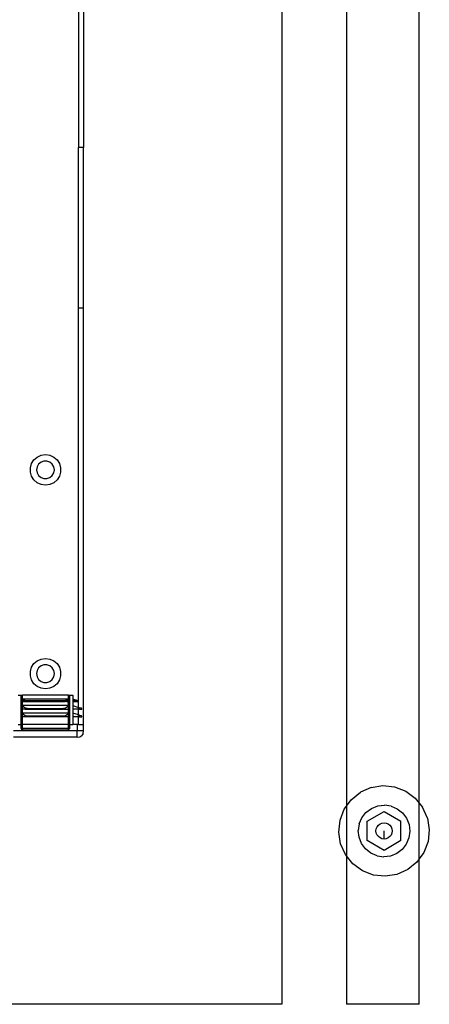
# Model space of a CAD drawing. Extents: x -69 to 69, y -32 to 32.
# Drawn here: x 63 to 69, y -32 to -17 of the extents above; entities that cross this region are included whole.
import ezdxf

# ---------------------------------------------------------------- set-up
doc = ezdxf.new("R2010")
doc.units = 0
doc.header["$MEASUREMENT"] = 0
doc.layers.get('0').update_dxf_attribs({"linetype": 'CONTINUOUS'})

msp = doc.modelspace()

# ---------------------------------------------------------------- linework, layer by layer
for p, q in [((69.247, -29.044), (69.247, 17.05)), ((63.977, -14.021), (63.978, -18.913)), ((64.057, -14.021), (64.057, -18.913)), ((67.122, -14.021), (67.122, -32.153)), ((68.122, -14.021), (68.122, -29.092)), ((63.978, -21.394), (63.978, -18.913)), ((64.057, -18.913), (63.978, -18.913)), ((64.057, -21.394), (64.057, -18.913)), ((63.977, -27.564), (63.978, -21.394)), ((64.057, -21.394), (63.978, -21.394)), ((64.057, -27.831), (64.057, -21.394)), ((63.252, -23.795), (63.288, -23.739)), ((63.288, -23.739), (63.339, -23.695)), ((63.339, -23.695), (63.4, -23.667)), ((63.4, -23.667), (63.466, -23.657)), ((63.466, -23.657), (63.533, -23.667)), ((63.533, -23.667), (63.594, -23.695)), ((63.594, -23.695), (63.645, -23.739)), ((63.645, -23.739), (63.681, -23.795)), ((63.233, -23.86), (63.252, -23.795)), ((63.233, -23.927), (63.233, -23.86)), ((63.337, -23.846), (63.329, -23.894)), ((63.361, -23.805), (63.337, -23.846)), ((63.398, -23.774), (63.361, -23.805)), ((63.442, -23.758), (63.398, -23.774)), ((63.49, -23.758), (63.442, -23.758)), ((63.535, -23.774), (63.49, -23.758)), ((63.572, -23.805), (63.535, -23.774)), ((63.596, -23.846), (63.572, -23.805)), ((63.604, -23.894), (63.596, -23.846)), ((63.681, -23.795), (63.7, -23.86)), ((63.7, -23.86), (63.7, -23.927)), ((63.252, -23.992), (63.233, -23.927)), ((63.288, -24.048), (63.252, -23.992)), ((63.329, -23.894), (63.337, -23.941)), ((63.337, -23.941), (63.361, -23.982)), ((63.361, -23.982), (63.398, -24.013)), ((63.398, -24.013), (63.442, -24.029)), ((63.442, -24.029), (63.49, -24.029)), ((63.49, -24.029), (63.535, -24.013)), ((63.535, -24.013), (63.572, -23.982)), ((63.572, -23.982), (63.596, -23.941)), ((63.596, -23.941), (63.604, -23.894)), ((63.681, -23.992), (63.645, -24.048)), ((63.7, -23.927), (63.681, -23.992)), ((63.339, -24.092), (63.288, -24.048)), ((63.4, -24.12), (63.339, -24.092)), ((63.466, -24.13), (63.4, -24.12)), ((63.533, -24.12), (63.466, -24.13)), ((63.594, -24.092), (63.533, -24.12)), ((63.645, -24.048), (63.594, -24.092)), ((63.252, -26.945), (63.288, -26.888)), ((63.288, -26.888), (63.339, -26.844)), ((63.339, -26.844), (63.4, -26.817)), ((63.398, -26.924), (63.361, -26.955)), ((63.442, -26.907), (63.398, -26.924)), ((63.4, -26.817), (63.466, -26.807)), ((63.49, -26.907), (63.442, -26.907)), ((63.466, -26.807), (63.533, -26.817)), ((63.535, -26.924), (63.49, -26.907)), ((63.533, -26.817), (63.594, -26.844)), ((63.572, -26.955), (63.535, -26.924)), ((63.594, -26.844), (63.645, -26.888)), ((63.645, -26.888), (63.681, -26.945)), ((63.233, -27.01), (63.252, -26.945)), ((63.233, -27.077), (63.233, -27.01)), ((63.252, -27.141), (63.233, -27.077)), ((63.337, -26.996), (63.329, -27.043)), ((63.329, -27.043), (63.337, -27.09)), ((63.361, -26.955), (63.337, -26.996)), ((63.596, -26.996), (63.572, -26.955)), ((63.604, -27.043), (63.596, -26.996)), ((63.596, -27.09), (63.604, -27.043)), ((63.681, -26.945), (63.7, -27.01)), ((63.7, -27.077), (63.681, -27.141)), ((63.7, -27.01), (63.7, -27.077)), ((63.288, -27.198), (63.252, -27.141)), ((63.339, -27.242), (63.288, -27.198)), ((63.337, -27.09), (63.361, -27.132)), ((63.361, -27.132), (63.398, -27.163)), ((63.398, -27.163), (63.442, -27.179)), ((63.442, -27.179), (63.49, -27.179)), ((63.49, -27.179), (63.535, -27.163)), ((63.535, -27.163), (63.572, -27.132)), ((63.572, -27.132), (63.596, -27.09)), ((63.645, -27.198), (63.594, -27.242)), ((63.681, -27.141), (63.645, -27.198)), ((63.043, -27.378), (63.092, -27.378)), ((63.092, -27.831), (63.092, -27.378)), ((63.092, -27.378), (63.102, -27.378)), ((63.104, -27.452), (63.102, -27.378)), ((63.102, -27.378), (63.112, -27.378)), ((63.821, -27.378), (63.112, -27.378)), ((63.112, -27.44), (63.112, -27.378)), ((63.4, -27.27), (63.339, -27.242)), ((63.466, -27.279), (63.4, -27.27)), ((63.533, -27.27), (63.466, -27.279)), ((63.594, -27.242), (63.533, -27.27)), ((63.821, -27.44), (63.821, -27.378)), ((63.821, -27.378), (63.831, -27.378)), ((63.831, -27.378), (63.829, -27.452)), ((63.831, -27.378), (63.84, -27.378)), ((63.84, -27.378), (63.84, -27.831)), ((63.84, -27.378), (63.89, -27.378)), ((63.89, -27.378), (63.89, -27.437)), ((63.102, -27.455), (63.104, -27.452)), ((63.102, -27.455), (63.102, -27.457)), ((63.102, -27.455), (63.105, -27.457)), ((63.105, -27.457), (63.102, -27.457)), ((63.104, -27.46), (63.102, -27.457)), ((63.102, -27.535), (63.104, -27.46)), ((63.102, -27.535), (63.102, -27.594)), ((63.112, -27.535), (63.102, -27.535)), ((63.102, -27.535), (63.112, -27.542)), ((63.108, -27.442), (63.104, -27.452)), ((63.109, -27.47), (63.104, -27.46)), ((63.105, -27.457), (63.107, -27.457)), ((63.107, -27.457), (63.109, -27.457)), ((63.107, -27.457), (63.109, -27.459)), ((63.108, -27.458), (63.107, -27.457)), ((63.108, -27.442), (63.112, -27.44)), ((63.109, -27.459), (63.108, -27.458)), ((63.109, -27.457), (63.111, -27.457)), ((63.111, -27.459), (63.109, -27.459)), ((63.109, -27.47), (63.113, -27.472)), ((63.111, -27.457), (63.112, -27.457)), ((63.112, -27.46), (63.111, -27.459)), ((63.112, -27.44), (63.121, -27.437)), ((63.112, -27.457), (63.112, -27.44)), ((63.112, -27.457), (63.114, -27.458)), ((63.112, -27.46), (63.112, -27.457)), ((63.114, -27.461), (63.112, -27.46)), ((63.113, -27.472), (63.112, -27.46)), ((63.112, -27.535), (63.113, -27.472)), ((63.821, -27.535), (63.112, -27.535)), ((63.112, -27.542), (63.112, -27.535)), ((63.112, -27.542), (63.155, -27.57)), ((63.112, -27.594), (63.112, -27.542)), ((63.113, -27.472), (63.124, -27.476)), ((63.114, -27.458), (63.116, -27.458)), ((63.116, -27.462), (63.114, -27.461)), ((63.116, -27.458), (63.119, -27.458)), ((63.119, -27.463), (63.116, -27.462)), ((63.119, -27.458), (63.124, -27.459)), ((63.119, -27.463), (63.124, -27.466)), ((63.812, -27.437), (63.121, -27.437)), ((63.121, -27.437), (63.157, -27.461)), ((63.124, -27.459), (63.128, -27.459)), ((63.124, -27.466), (63.128, -27.467)), ((63.124, -27.476), (63.156, -27.476)), ((63.128, -27.459), (63.13, -27.459)), ((63.128, -27.467), (63.129, -27.468)), ((63.129, -27.468), (63.135, -27.47)), ((63.13, -27.459), (63.135, -27.459)), ((63.135, -27.459), (63.14, -27.46)), ((63.137, -27.471), (63.135, -27.47)), ((63.139, -27.471), (63.137, -27.471)), ((63.141, -27.472), (63.139, -27.471)), ((63.14, -27.46), (63.142, -27.46)), ((63.141, -27.472), (63.149, -27.474)), ((63.142, -27.46), (63.149, -27.46)), ((63.149, -27.46), (63.157, -27.461)), ((63.156, -27.476), (63.149, -27.474)), ((63.156, -27.476), (63.159, -27.476)), ((63.773, -27.461), (63.159, -27.461)), ((63.159, -27.476), (63.159, -27.461)), ((63.159, -27.476), (63.773, -27.476)), ((63.773, -27.461), (63.773, -27.476)), ((63.776, -27.476), (63.773, -27.476)), ((63.812, -27.437), (63.775, -27.461)), ((63.775, -27.461), (63.783, -27.46)), ((63.785, -27.474), (63.776, -27.476)), ((63.809, -27.476), (63.776, -27.476)), ((63.778, -27.57), (63.821, -27.542)), ((63.791, -27.46), (63.783, -27.46)), ((63.792, -27.472), (63.785, -27.474)), ((63.791, -27.46), (63.793, -27.46)), ((63.794, -27.471), (63.792, -27.472)), ((63.797, -27.459), (63.793, -27.46)), ((63.794, -27.471), (63.796, -27.471)), ((63.798, -27.47), (63.796, -27.471)), ((63.803, -27.459), (63.797, -27.459)), ((63.804, -27.468), (63.798, -27.47)), ((63.803, -27.459), (63.805, -27.459)), ((63.805, -27.467), (63.804, -27.468)), ((63.809, -27.459), (63.805, -27.459)), ((63.809, -27.466), (63.805, -27.467)), ((63.814, -27.458), (63.809, -27.459)), ((63.814, -27.463), (63.809, -27.466)), ((63.82, -27.472), (63.809, -27.476)), ((63.812, -27.437), (63.821, -27.44)), ((63.814, -27.458), (63.816, -27.458)), ((63.817, -27.462), (63.814, -27.463)), ((63.816, -27.458), (63.819, -27.458)), ((63.819, -27.461), (63.817, -27.462)), ((63.819, -27.458), (63.821, -27.457)), ((63.821, -27.46), (63.819, -27.461)), ((63.82, -27.472), (63.821, -27.46)), ((63.82, -27.472), (63.824, -27.47)), ((63.821, -27.535), (63.82, -27.472)), ((63.821, -27.457), (63.821, -27.44)), ((63.825, -27.442), (63.821, -27.44)), ((63.821, -27.457), (63.822, -27.457)), ((63.821, -27.46), (63.821, -27.457)), ((63.822, -27.459), (63.821, -27.46)), ((63.821, -27.542), (63.831, -27.535)), ((63.831, -27.535), (63.821, -27.535)), ((63.821, -27.542), (63.821, -27.535)), ((63.821, -27.594), (63.821, -27.542)), ((63.822, -27.457), (63.823, -27.457)), ((63.823, -27.459), (63.822, -27.459)), ((63.826, -27.458), (63.823, -27.457)), ((63.826, -27.458), (63.823, -27.459)), ((63.829, -27.46), (63.824, -27.47)), ((63.829, -27.452), (63.825, -27.442)), ((63.828, -27.457), (63.826, -27.458)), ((63.828, -27.457), (63.831, -27.455)), ((63.831, -27.457), (63.828, -27.457)), ((63.831, -27.455), (63.829, -27.452)), ((63.829, -27.46), (63.831, -27.457)), ((63.829, -27.46), (63.831, -27.535)), ((63.831, -27.457), (63.831, -27.455)), ((63.831, -27.535), (63.831, -27.594)), ((63.958, -27.46), (63.89, -27.437)), ((63.89, -27.437), (63.89, -27.455)), ((63.89, -27.455), (63.89, -27.457)), ((63.89, -27.455), (63.895, -27.457)), ((63.895, -27.457), (63.89, -27.457)), ((63.89, -27.457), (63.89, -27.476)), ((63.89, -27.476), (63.96, -27.476)), ((63.89, -27.476), (63.89, -27.535)), ((63.89, -27.535), (63.89, -27.594)), ((63.89, -27.535), (63.977, -27.564)), ((63.895, -27.457), (63.9, -27.457)), ((63.9, -27.457), (63.904, -27.457)), ((63.9, -27.458), (63.9, -27.457)), ((63.904, -27.459), (63.9, -27.458)), ((63.904, -27.457), (63.906, -27.457)), ((63.905, -27.459), (63.904, -27.459)), ((63.91, -27.46), (63.905, -27.459)), ((63.906, -27.457), (63.912, -27.458)), ((63.91, -27.46), (63.912, -27.461)), ((63.912, -27.458), (63.916, -27.458)), ((63.916, -27.462), (63.912, -27.461)), ((63.916, -27.458), (63.918, -27.458)), ((63.916, -27.462), (63.917, -27.463)), ((63.917, -27.463), (63.92, -27.463)), ((63.929, -27.459), (63.918, -27.458)), ((63.92, -27.463), (63.928, -27.466)), ((63.933, -27.467), (63.928, -27.466)), ((63.929, -27.459), (63.934, -27.459)), ((63.935, -27.468), (63.933, -27.467)), ((63.934, -27.459), (63.937, -27.459)), ((63.935, -27.468), (63.943, -27.47)), ((63.937, -27.459), (63.944, -27.459)), ((63.943, -27.47), (63.947, -27.471)), ((63.944, -27.459), (63.949, -27.46)), ((63.95, -27.472), (63.947, -27.471)), ((63.949, -27.46), (63.951, -27.46)), ((63.95, -27.472), (63.957, -27.475)), ((63.951, -27.46), (63.958, -27.46)), ((63.96, -27.476), (63.957, -27.475)), ((63.958, -27.46), (63.962, -27.461)), ((63.96, -27.476), (63.962, -27.476)), ((63.965, -27.462), (63.962, -27.461)), ((63.962, -27.476), (63.965, -27.475)), ((63.966, -27.464), (63.965, -27.462)), ((63.966, -27.473), (63.965, -27.475)), ((63.967, -27.466), (63.966, -27.464)), ((63.966, -27.473), (63.967, -27.471)), ((63.968, -27.468), (63.967, -27.466)), ((63.967, -27.471), (63.968, -27.468)), ((63.102, -27.653), (63.102, -27.594)), ((63.102, -27.594), (63.112, -27.594)), ((63.102, -27.653), (63.102, -27.712)), ((63.102, -27.653), (63.112, -27.66)), ((63.112, -27.653), (63.102, -27.653)), ((63.155, -27.594), (63.112, -27.594)), ((63.112, -27.653), (63.112, -27.594)), ((63.821, -27.653), (63.112, -27.653)), ((63.112, -27.66), (63.112, -27.653)), ((63.112, -27.66), (63.155, -27.688)), ((63.112, -27.712), (63.112, -27.66)), ((63.155, -27.57), (63.155, -27.594)), ((63.155, -27.57), (63.167, -27.575)), ((63.155, -27.594), (63.178, -27.594)), ((63.155, -27.688), (63.155, -27.712)), ((63.155, -27.688), (63.167, -27.693)), ((63.167, -27.575), (63.183, -27.579)), ((63.167, -27.693), (63.183, -27.697)), ((63.182, -27.594), (63.178, -27.594)), ((63.186, -27.593), (63.182, -27.594)), ((63.183, -27.579), (63.187, -27.58)), ((63.191, -27.592), (63.186, -27.593)), ((63.186, -27.593), (63.746, -27.593)), ((63.187, -27.58), (63.191, -27.581)), ((63.187, -27.58), (63.746, -27.58)), ((63.191, -27.581), (63.195, -27.582)), ((63.195, -27.591), (63.191, -27.592)), ((63.195, -27.582), (63.199, -27.584)), ((63.199, -27.59), (63.195, -27.591)), ((63.199, -27.584), (63.203, -27.585)), ((63.203, -27.588), (63.199, -27.59)), ((63.203, -27.585), (63.208, -27.586)), ((63.208, -27.586), (63.203, -27.588)), ((63.725, -27.586), (63.733, -27.584)), ((63.729, -27.588), (63.725, -27.586)), ((63.734, -27.59), (63.729, -27.588)), ((63.733, -27.584), (63.738, -27.582)), ((63.738, -27.591), (63.734, -27.59)), ((63.738, -27.582), (63.742, -27.581)), ((63.742, -27.592), (63.738, -27.591)), ((63.742, -27.581), (63.746, -27.58)), ((63.746, -27.593), (63.742, -27.592)), ((63.746, -27.58), (63.75, -27.579)), ((63.751, -27.594), (63.746, -27.593)), ((63.75, -27.579), (63.766, -27.575)), ((63.75, -27.697), (63.766, -27.693)), ((63.755, -27.594), (63.751, -27.594)), ((63.755, -27.594), (63.778, -27.594)), ((63.766, -27.575), (63.778, -27.57)), ((63.766, -27.693), (63.778, -27.688)), ((63.778, -27.594), (63.778, -27.57)), ((63.778, -27.594), (63.821, -27.594)), ((63.778, -27.688), (63.821, -27.66)), ((63.778, -27.712), (63.778, -27.688)), ((63.821, -27.594), (63.831, -27.594)), ((63.821, -27.653), (63.821, -27.594)), ((63.831, -27.653), (63.821, -27.653)), ((63.821, -27.66), (63.831, -27.653)), ((63.821, -27.66), (63.821, -27.653)), ((63.821, -27.712), (63.821, -27.66)), ((63.831, -27.594), (63.831, -27.653)), ((63.831, -27.653), (63.831, -27.712)), ((63.89, -27.594), (63.89, -27.653)), ((63.977, -27.594), (63.89, -27.594)), ((63.89, -27.653), (63.89, -27.712)), ((63.977, -27.682), (63.89, -27.653)), ((63.977, -27.564), (63.995, -27.57)), ((63.977, -27.594), (63.977, -27.564)), ((63.995, -27.594), (63.977, -27.594)), ((63.977, -27.682), (63.977, -27.594)), ((63.995, -27.688), (63.977, -27.682)), ((63.977, -27.712), (63.977, -27.682)), ((63.995, -27.57), (63.995, -27.594)), ((64.022, -27.579), (63.995, -27.57)), ((63.995, -27.594), (64.02, -27.594)), ((63.995, -27.688), (63.995, -27.712)), ((64.022, -27.697), (63.995, -27.688)), ((64.022, -27.594), (64.02, -27.594)), ((64.024, -27.58), (64.022, -27.579)), ((64.023, -27.593), (64.022, -27.594)), ((64.025, -27.592), (64.023, -27.593)), ((64.025, -27.581), (64.024, -27.58)), ((64.026, -27.582), (64.025, -27.581)), ((64.025, -27.592), (64.026, -27.591)), ((64.027, -27.584), (64.026, -27.582)), ((64.026, -27.591), (64.027, -27.59)), ((64.027, -27.585), (64.027, -27.584)), ((64.027, -27.585), (64.027, -27.586)), ((64.027, -27.586), (64.027, -27.588)), ((64.027, -27.59), (64.027, -27.588)), ((63.043, -27.831), (63.092, -27.831)), ((63.102, -27.831), (63.092, -27.831)), ((63.092, -27.89), (63.092, -27.831)), ((63.102, -27.831), (63.102, -27.712)), ((63.102, -27.712), (63.112, -27.712)), ((63.112, -27.831), (63.102, -27.831)), ((63.155, -27.712), (63.112, -27.712)), ((63.112, -27.831), (63.112, -27.712)), ((63.112, -27.89), (63.112, -27.831)), ((63.821, -27.831), (63.112, -27.831)), ((63.178, -27.712), (63.155, -27.712)), ((63.182, -27.712), (63.178, -27.712)), ((63.186, -27.711), (63.182, -27.712)), ((63.183, -27.697), (63.187, -27.698)), ((63.191, -27.71), (63.186, -27.711)), ((63.746, -27.711), (63.186, -27.711)), ((63.187, -27.698), (63.191, -27.699)), ((63.746, -27.698), (63.187, -27.698)), ((63.191, -27.699), (63.195, -27.7)), ((63.195, -27.709), (63.191, -27.71)), ((63.195, -27.7), (63.199, -27.702)), ((63.199, -27.708), (63.195, -27.709)), ((63.199, -27.702), (63.203, -27.703)), ((63.203, -27.706), (63.199, -27.708)), ((63.203, -27.703), (63.208, -27.705)), ((63.208, -27.705), (63.203, -27.706)), ((63.725, -27.705), (63.733, -27.702)), ((63.729, -27.706), (63.725, -27.705)), ((63.734, -27.708), (63.729, -27.706)), ((63.733, -27.702), (63.738, -27.7)), ((63.738, -27.709), (63.734, -27.708)), ((63.738, -27.7), (63.742, -27.699)), ((63.742, -27.71), (63.738, -27.709)), ((63.742, -27.699), (63.746, -27.698)), ((63.746, -27.711), (63.742, -27.71)), ((63.746, -27.698), (63.75, -27.697)), ((63.751, -27.712), (63.746, -27.711)), ((63.755, -27.712), (63.751, -27.712)), ((63.778, -27.712), (63.755, -27.712)), ((63.821, -27.712), (63.778, -27.712)), ((63.831, -27.712), (63.821, -27.712)), ((63.821, -27.831), (63.821, -27.712)), ((63.831, -27.831), (63.821, -27.831)), ((63.821, -27.89), (63.821, -27.831)), ((63.831, -27.712), (63.831, -27.831)), ((63.84, -27.831), (63.831, -27.831)), ((63.84, -27.831), (63.84, -27.89)), ((63.84, -27.831), (63.89, -27.831)), ((63.89, -27.712), (63.89, -27.831)), ((63.977, -27.712), (63.89, -27.712)), ((63.959, -27.831), (63.89, -27.831)), ((63.977, -27.831), (63.959, -27.831)), ((63.959, -27.831), (63.959, -27.929)), ((63.995, -27.712), (63.977, -27.712)), ((63.977, -27.831), (63.977, -27.712)), ((63.977, -27.831), (64.057, -27.831)), ((63.995, -27.712), (64.02, -27.712)), ((64.022, -27.712), (64.02, -27.712)), ((64.024, -27.698), (64.022, -27.697)), ((64.023, -27.711), (64.022, -27.712)), ((64.025, -27.71), (64.023, -27.711)), ((64.025, -27.699), (64.024, -27.698)), ((64.026, -27.7), (64.025, -27.699)), ((64.025, -27.71), (64.026, -27.709)), ((64.027, -27.702), (64.026, -27.7)), ((64.026, -27.709), (64.027, -27.708)), ((64.027, -27.703), (64.027, -27.702)), ((64.027, -27.703), (64.027, -27.705)), ((64.027, -27.705), (64.027, -27.706)), ((64.027, -27.708), (64.027, -27.706)), ((64.057, -27.929), (64.057, -27.831)), ((63.959, -27.929), (62.974, -27.929)), ((63.092, -27.89), (63.098, -27.904)), ((63.092, -27.89), (63.112, -27.89)), ((63.112, -27.909), (63.098, -27.904)), ((63.821, -27.89), (63.112, -27.89)), ((63.112, -27.89), (63.112, -27.909)), ((63.112, -27.909), (63.821, -27.909)), ((63.84, -27.89), (63.821, -27.89)), ((63.821, -27.909), (63.821, -27.89)), ((63.821, -27.909), (63.835, -27.904)), ((63.84, -27.89), (63.835, -27.904)), ((63.959, -28.027), (63.959, -27.929)), ((64.057, -27.929), (63.959, -27.929)), ((63.996, -28.02), (64.028, -27.999)), ((64.049, -27.967), (64.028, -27.999)), ((64.049, -27.967), (64.057, -27.929)), ((63.959, -28.027), (62.974, -28.027)), ((63.959, -28.027), (63.996, -28.02)), ((68.195, -28.992), (68.337, -28.877)), ((68.504, -28.803), (68.337, -28.877)), ((68.504, -28.803), (68.684, -28.774)), ((68.684, -28.774), (68.866, -28.793)), ((68.866, -28.793), (69.037, -28.859)), ((69.037, -28.859), (69.185, -28.967)), ((68.122, -29.092), (68.195, -28.992)), ((69.185, -28.967), (69.247, -29.044)), ((69.247, -29.044), (69.299, -29.109)), ((69.247, -29.905), (69.247, -29.044)), ((68.022, -29.31), (68.087, -29.14)), ((68.087, -29.14), (68.122, -29.092)), ((68.122, -29.092), (68.122, -29.86)), ((68.359, -29.269), (68.423, -29.187)), ((68.423, -29.187), (68.507, -29.125)), ((68.443, -29.324), (68.702, -29.174)), ((68.507, -29.125), (68.604, -29.086)), ((68.604, -29.086), (68.708, -29.074)), ((68.702, -29.174), (68.962, -29.324)), ((68.811, -29.089), (68.708, -29.074)), ((68.811, -29.089), (68.907, -29.13)), ((68.907, -29.13), (68.989, -29.195)), ((68.989, -29.195), (69.051, -29.279)), ((69.374, -29.276), (69.299, -29.109)), ((68.003, -29.492), (68.022, -29.31)), ((68.317, -29.365), (68.302, -29.469)), ((68.317, -29.365), (68.359, -29.269)), ((68.443, -29.624), (68.443, -29.324)), ((68.614, -29.386), (68.64, -29.366)), ((68.64, -29.366), (68.67, -29.353)), ((68.67, -29.353), (68.702, -29.349)), ((68.702, -29.349), (68.735, -29.353)), ((68.735, -29.353), (68.765, -29.366)), ((68.765, -29.366), (68.791, -29.386)), ((68.962, -29.624), (68.962, -29.324)), ((69.051, -29.279), (69.09, -29.376)), ((69.374, -29.276), (69.402, -29.456)), ((68.031, -29.672), (68.003, -29.492)), ((68.315, -29.572), (68.302, -29.469)), ((68.577, -29.474), (68.582, -29.442)), ((68.582, -29.506), (68.577, -29.474)), ((68.582, -29.442), (68.594, -29.412)), ((68.594, -29.537), (68.582, -29.506)), ((68.594, -29.412), (68.614, -29.386)), ((68.702, -29.599), (68.702, -29.474)), ((68.791, -29.386), (68.811, -29.412)), ((68.811, -29.412), (68.823, -29.442)), ((68.823, -29.506), (68.811, -29.537)), ((68.823, -29.442), (68.827, -29.474)), ((68.827, -29.474), (68.823, -29.506)), ((69.102, -29.48), (69.087, -29.583)), ((69.09, -29.376), (69.102, -29.48)), ((69.402, -29.456), (69.383, -29.638)), ((68.105, -29.839), (68.031, -29.672)), ((68.353, -29.669), (68.315, -29.572)), ((68.416, -29.753), (68.353, -29.669)), ((68.702, -29.774), (68.443, -29.624)), ((68.614, -29.562), (68.594, -29.537)), ((68.64, -29.582), (68.614, -29.562)), ((68.67, -29.595), (68.64, -29.582)), ((68.702, -29.599), (68.67, -29.595)), ((68.735, -29.595), (68.702, -29.599)), ((68.962, -29.624), (68.702, -29.774)), ((68.765, -29.582), (68.735, -29.595)), ((68.791, -29.562), (68.765, -29.582)), ((68.811, -29.537), (68.791, -29.562)), ((69.087, -29.583), (69.046, -29.679)), ((69.383, -29.638), (69.317, -29.808)), ((68.498, -29.818), (68.416, -29.753)), ((68.594, -29.859), (68.498, -29.818)), ((68.898, -29.823), (68.801, -29.862)), ((68.981, -29.761), (68.898, -29.823)), ((69.046, -29.679), (68.981, -29.761)), ((69.317, -29.808), (69.247, -29.905)), ((68.122, -29.86), (68.105, -29.839)), ((68.22, -29.982), (68.122, -29.86)), ((68.122, -29.86), (68.122, -32.153)), ((68.594, -29.859), (68.697, -29.874)), ((68.801, -29.862), (68.697, -29.874)), ((69.21, -29.956), (69.068, -30.071)), ((69.247, -29.905), (69.21, -29.956)), ((69.247, -32.153), (69.247, -29.905)), ((68.368, -30.089), (68.22, -29.982)), ((68.539, -30.155), (68.368, -30.089)), ((69.068, -30.071), (68.901, -30.145)), ((68.72, -30.174), (68.539, -30.155)), ((68.901, -30.145), (68.72, -30.174)), ((67.122, -32.153), (7.122, -32.153)), ((69.247, -32.153), (68.122, -32.153))]:
    msp.add_line(p, q)

doc.saveas('drawing.dxf')
